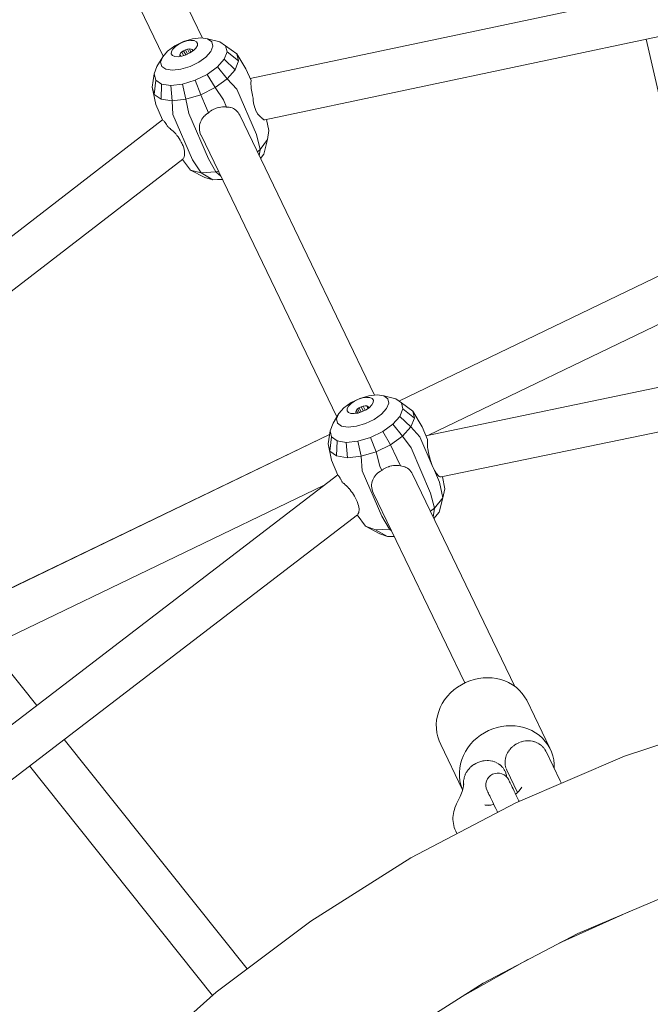
# Model space of a CAD drawing. Units: millimetres. Extents: x 19682 to 24942, y -5385 to -125.
# Drawn here: x 21846 to 22107, y -2289 to -1881 of the extents above; entities that cross this region are included whole.
import ezdxf

# ---------------------------------------------------------------- set-up
doc = ezdxf.new("R2010")
doc.units = ezdxf.units.MM
doc.layers.add('DiKom', color=7, linetype='Continuous')

msp = doc.modelspace()

# ---------------------------------------------------------------- linework, layer by layer
at = {"layer": 'DiKom', "color": 7, "linetype": 'Continuous', "lineweight": 15}
for p, q in [((21921.58, -1889.1), (21885.81, -1814.81)), ((21869.59, -1822.62), (21905.21, -1896.59)), ((22306.37, -1828.68), (21941.28, -1905.79)), ((22306.91, -1846.97), (21947.38, -1922.89)), ((21915.06, -1890.25), (21913.35, -1890.79)), ((21913.68, -1890.52), (21917.43, -1889.37)), ((21915.06, -1890.25), (21916.67, -1890.02)), ((21916.67, -1890.02), (21918.02, -1890.12)), ((21917.43, -1889.37), (21920.9, -1888.99)), ((21918.02, -1890.12), (21918.98, -1890.55)), ((21920.9, -1888.99), (21923.66, -1889.42)), ((21923.66, -1889.42), (21928.65, -1890.59)), ((21923.66, -1889.42), (21925.37, -1890.59)), ((22124.23, -1972.81), (22105.22, -1889.56)), ((21910.08, -1892.28), (21907.09, -1894.46)), ((21908.67, -1894.63), (21909.25, -1893.59)), ((21909.25, -1893.59), (21910.3, -1892.54)), ((21913.68, -1890.52), (21910.08, -1892.28)), ((21911.71, -1891.58), (21910.3, -1892.54)), ((21913.35, -1890.79), (21911.71, -1891.58)), ((21913.67, -1894.29), (21912.98, -1894.77)), ((21914.48, -1893.91), (21913.67, -1894.29)), ((21913.67, -1894.29), (21914.58, -1896.03)), ((21915.32, -1893.64), (21914.48, -1893.91)), ((21914.48, -1893.91), (21915.27, -1895.73)), ((21915.32, -1893.64), (21916.11, -1893.53)), ((21915.32, -1893.64), (21916.16, -1895.3)), ((21916.77, -1893.58), (21916.11, -1893.53)), ((21916.11, -1893.53), (21916.72, -1894.95)), ((21917.77, -1894.24), (21916.35, -1895.2)), ((21917.25, -1893.79), (21916.77, -1893.58)), ((21917.48, -1894.13), (21917.25, -1893.79)), ((21917.25, -1893.79), (21917.47, -1894.3)), ((21917.46, -1894.45), (21917.48, -1894.13)), ((21918.82, -1893.19), (21917.77, -1894.24)), ((21919.4, -1892.15), (21918.82, -1893.19)), ((21918.98, -1890.55), (21919.46, -1891.24)), ((21919.46, -1891.24), (21919.4, -1892.15)), ((21925.84, -1892.38), (21925, -1894.57)), ((21925.37, -1890.59), (21925.84, -1892.38)), ((21928.65, -1890.59), (21931.05, -1892.23)), ((21935.69, -1895.58), (21931.05, -1892.23)), ((21931.05, -1892.23), (21931.7, -1894.73)), ((21905.04, -1896.78), (21902.68, -1900.86)), ((21904.21, -1898.96), (21905.04, -1896.78)), ((21905.04, -1896.78), (21907.09, -1894.46)), ((21908.61, -1895.53), (21908.67, -1894.63)), ((21909.09, -1896.23), (21908.61, -1895.53)), ((21910.05, -1896.65), (21909.09, -1896.23)), ((21911.4, -1896.76), (21910.05, -1896.65)), ((21913.01, -1896.53), (21911.4, -1896.76)), ((21912.17, -1895.79), (21912.14, -1896.24)), ((21912.14, -1896.24), (21912.38, -1896.59)), ((21912.46, -1895.29), (21912.17, -1895.79)), ((21912.17, -1895.79), (21912.52, -1896.6)), ((21912.98, -1894.77), (21912.46, -1895.29)), ((21912.98, -1894.77), (21913.65, -1896.33)), ((21914.71, -1895.99), (21913.01, -1896.53)), ((21914.71, -1895.99), (21916.35, -1895.2)), ((21922.96, -1896.89), (21919.96, -1899.07)), ((21925, -1894.57), (21922.96, -1896.89)), ((21930.53, -1897.78), (21927.68, -1901.02)), ((21931.7, -1894.73), (21930.53, -1897.78)), ((21935.08, -1902.14), (21930.53, -1897.78)), ((21936.47, -1898.53), (21931.7, -1894.73)), ((21939.52, -1901.73), (21935.69, -1895.58)), ((21936.47, -1898.53), (21935.69, -1895.58)), ((21901.51, -1903.91), (21902.68, -1900.86)), ((21904.68, -1900.75), (21904.21, -1898.96)), ((21906.39, -1901.93), (21904.68, -1900.75)), ((21909.15, -1902.36), (21906.39, -1901.93)), ((21912.61, -1901.97), (21909.15, -1902.36)), ((21916.37, -1900.83), (21912.61, -1901.97)), ((21919.96, -1899.07), (21916.37, -1900.83)), ((21927.68, -1901.02), (21923.5, -1904.06)), ((21931.72, -1905.97), (21927.68, -1901.02)), ((21931.72, -1905.97), (21935.08, -1902.14)), ((21935.08, -1902.14), (21936.47, -1898.53)), ((21941.66, -1906.66), (21939.52, -1901.73)), ((21900.76, -1909.39), (21901.51, -1903.91)), ((21902.16, -1906.41), (21901.51, -1903.91)), ((21901.53, -1912.35), (21902.16, -1906.41)), ((21904.55, -1908.06), (21902.16, -1906.41)), ((21918.48, -1906.52), (21913.24, -1908.11)), ((21923.5, -1904.06), (21918.48, -1906.52)), ((21920.84, -1912.47), (21918.48, -1906.52)), ((21926.77, -1909.56), (21923.5, -1904.06)), ((21931.72, -1905.97), (21926.77, -1909.56)), ((21935.71, -1910.23), (21931.72, -1905.97)), ((21902.17, -1916.5), (21900.76, -1909.39)), ((21900.76, -1909.39), (21901.53, -1912.35)), ((21904.37, -1914.29), (21904.55, -1908.06)), ((21908.4, -1908.65), (21904.55, -1908.06)), ((21913.24, -1908.11), (21908.4, -1908.65)), ((21908.92, -1914.99), (21908.4, -1908.65)), ((21914.64, -1914.36), (21913.24, -1908.11)), ((21920.84, -1912.47), (21926.77, -1909.56)), ((21930.16, -1914.57), (21926.77, -1909.56)), ((21943.84, -1929.01), (21935.71, -1910.23)), ((21941.56, -1907.77), (21941.58, -1907.33)), ((21941.57, -1908.28), (21941.56, -1907.79)), ((21941.6, -1908.82), (21941.57, -1908.29)), ((21941.58, -1907.31), (21941.62, -1906.9)), ((21941.65, -1909.4), (21941.6, -1908.84)), ((21941.62, -1906.89), (21941.66, -1906.66)), ((21941.72, -1910.01), (21941.65, -1909.42)), ((21941.79, -1910.49), (21941.72, -1910.03)), ((21941.93, -1911.31), (21941.82, -1910.67)), ((21901.53, -1912.35), (21904.37, -1914.29)), ((21904.37, -1914.29), (21908.92, -1914.99)), ((21914.64, -1914.36), (21908.92, -1914.99)), ((21920.84, -1912.47), (21914.64, -1914.36)), ((21915.86, -1920.22), (21914.64, -1914.36)), ((21923.19, -1918.08), (21920.84, -1912.47)), ((21931.46, -1917.59), (21930.16, -1914.57)), ((21942.07, -1912), (21941.94, -1911.33)), ((21942.22, -1912.71), (21942.07, -1912.02)), ((21942.4, -1913.44), (21942.23, -1912.73)), ((21942.51, -1913.82), (21942.41, -1913.46)), ((21942.51, -1914.2), (21942.51, -1913.82)), ((21942.56, -1914.98), (21942.51, -1914.21)), ((21904.95, -1922.92), (21902.17, -1916.5)), ((21909.29, -1920.68), (21908.92, -1914.99)), ((21923.19, -1918.08), (21924, -1919.97)), ((21925.42, -1918.93), (21925.71, -1918.77)), ((21925.71, -1918.77), (21926.28, -1918.47)), ((21926.28, -1918.47), (21926.58, -1918.34)), ((21926.58, -1918.34), (21927.17, -1918.09)), ((21927.17, -1918.09), (21927.63, -1917.94)), ((21927.65, -1917.93), (21928.34, -1917.75)), ((21928.39, -1917.74), (21929.09, -1917.61)), ((21929.13, -1917.6), (21929.83, -1917.53)), ((21930.56, -1917.52), (21929.87, -1917.53)), ((21931.27, -1917.56), (21930.6, -1917.52)), ((21931.46, -1917.59), (21931.27, -1917.56)), ((21931.47, -1917.59), (21931.9, -1917.59)), ((21931.93, -1917.59), (21932.53, -1917.65)), ((21932.56, -1917.66), (21933.15, -1917.78)), ((21933.22, -1917.8), (21933.74, -1917.97)), ((21933.76, -1917.98), (21934.3, -1918.22)), ((21934.3, -1918.22), (21934.81, -1918.52)), ((21934.83, -1918.53), (21935.32, -1918.89)), ((21942.65, -1915.77), (21942.56, -1915)), ((21942.78, -1916.56), (21942.66, -1915.78)), ((21943, -1917.43), (21942.79, -1916.57)), ((21943.27, -1918.25), (21943.01, -1917.44)), ((21943.59, -1919.02), (21943.28, -1918.26)), ((21904.94, -1922.89), (21609.46, -2150.76)), ((21917.43, -1939.46), (21909.29, -1920.68)), ((21915.86, -1920.22), (21924, -1939.01)), ((21920.95, -1923.21), (21921.27, -1922.64)), ((21921.28, -1922.62), (21921.66, -1922.07)), ((21921.66, -1922.07), (21922.08, -1921.55)), ((21922.11, -1921.52), (21922.59, -1921.03)), ((21922.62, -1921), (21923.16, -1920.55)), ((21923.2, -1920.52), (21923.78, -1920.1)), ((21923.82, -1920.08), (21924, -1919.97)), ((21924, -1919.97), (21924.42, -1919.62)), ((21924.59, -1919.5), (21924.88, -1919.29)), ((21924.88, -1919.29), (21925.42, -1918.93)), ((21935.79, -1919.33), (21935.33, -1918.9)), ((21936.22, -1919.83), (21935.8, -1919.34)), ((21936.61, -1920.38), (21936.23, -1919.84)), ((21936.94, -1921), (21936.62, -1920.4)), ((21992.71, -2036.79), (21936.94, -1921)), ((21943.94, -1919.72), (21943.6, -1919.03)), ((21944.34, -1920.35), (21943.95, -1919.73)), ((21944.78, -1920.9), (21944.35, -1920.36)), ((21944.79, -1920.91), (21945.23, -1921.38)), ((21945.24, -1921.39), (21945.71, -1921.79)), ((21945.72, -1921.8), (21946.05, -1922.01)), ((21946.15, -1922.13), (21946.42, -1922.42)), ((21946.43, -1922.43), (21946.69, -1922.65)), ((21946.7, -1922.66), (21946.95, -1922.82)), ((21946.96, -1922.82), (21947.19, -1922.9)), ((21948.08, -1922.75), (21948.96, -1927.36)), ((21905.15, -1922.99), (21905.34, -1923.15)), ((21905.42, -1923.23), (21905.59, -1923.42)), ((21905.6, -1923.43), (21905.83, -1923.7)), ((21905.84, -1923.72), (21906.08, -1924.04)), ((21906.09, -1924.05), (21906.35, -1924.42)), ((21906.36, -1924.43), (21906.63, -1924.84)), ((21906.64, -1924.86), (21906.93, -1925.31)), ((21906.95, -1925.33), (21907.25, -1925.82)), ((21907.36, -1926), (21907.73, -1926.25)), ((21907.75, -1926.26), (21908.28, -1926.67)), ((21908.3, -1926.68), (21908.82, -1927.12)), ((21920.23, -1926.47), (21920.24, -1925.81)), ((21920.29, -1927.15), (21920.23, -1926.49)), ((21920.24, -1925.79), (21920.31, -1925.15)), ((21920.46, -1924.49), (21920.34, -1925.04)), ((21920.66, -1923.85), (21920.46, -1924.47)), ((21920.67, -1923.83), (21920.94, -1923.23)), ((21908.84, -1927.14), (21909.37, -1927.62)), ((21909.38, -1927.63), (21909.9, -1928.15)), ((21909.92, -1928.16), (21910.42, -1928.72)), ((21910.43, -1928.73), (21910.82, -1929.19)), ((21910.93, -1929.33), (21911.4, -1929.95)), ((21911.41, -1929.96), (21911.86, -1930.6)), ((21912.3, -1931.28), (21911.87, -1930.62)), ((21920.42, -1927.84), (21920.29, -1927.17)), ((21920.62, -1928.51), (21920.42, -1927.85)), ((21920.9, -1929.16), (21920.62, -1928.51)), ((21920.91, -1929.18), (21977.07, -2045.81)), ((21943.84, -1929.01), (21945.44, -1935.22)), ((21948.96, -1927.36), (21948.48, -1931.05)), ((21912.75, -1932.08), (21912.31, -1931.3)), ((21913, -1932.58), (21912.76, -1932.1)), ((21913.15, -1932.88), (21913, -1932.58)), ((21913.48, -1933.67), (21913.15, -1932.9)), ((21913.75, -1934.44), (21913.49, -1933.69)), ((21913.94, -1935.17), (21913.75, -1934.46)), ((21948.48, -1931.05), (21945.44, -1935.22)), ((21948.48, -1931.05), (21946.85, -1937.13)), ((21913.35, -1939.13), (21622.38, -2163.53)), ((21913.35, -1939.13), (21913.57, -1938.91)), ((21913.61, -1938.88), (21913.76, -1938.59)), ((21913.79, -1938.47), (21913.92, -1938.17)), ((21913.93, -1938.15), (21914.05, -1937.67)), ((21914.07, -1935.87), (21913.94, -1935.19)), ((21914.06, -1937.65), (21914.13, -1937.13)), ((21914.13, -1936.52), (21914.07, -1935.89)), ((21914.13, -1937.11), (21914.13, -1936.54)), ((21924, -1939.01), (21927.1, -1944.45)), ((21945.44, -1935.22), (21944.24, -1936.15)), ((21945.44, -1935.22), (21944.99, -1937.71)), ((21946.85, -1937.13), (21945.56, -1938.89)), ((21913.18, -1939.26), (21914.45, -1941.01)), ((21916.59, -1943.66), (21914.45, -1941.01)), ((21917.43, -1939.46), (21921.03, -1944.87)), ((21916.59, -1943.66), (21922.45, -1946.77)), ((21921.03, -1944.87), (21916.59, -1943.66)), ((21927.1, -1944.45), (21921.03, -1944.87)), ((21921.03, -1944.87), (21925.85, -1947.7)), ((21925.85, -1947.7), (21922.45, -1946.77)), ((21928.12, -1944.15), (21927.1, -1944.45)), ((21927.1, -1944.45), (21929.08, -1946.16)), ((21929.69, -1947.43), (21925.85, -1947.7)), ((21929.75, -1947.56), (21925.85, -1947.7)), ((22002.84, -2039.24), (22118.01, -1983.73)), ((22308.02, -1992.57), (22014, -2053.58)), ((22015.03, -2053.37), (22122.75, -2001.51)), ((22308.19, -2010.92), (22020.28, -2070.66)), ((21990.37, -2037.03), (21993.81, -2036.68)), ((21993.81, -2036.68), (21996.54, -2037.13)), ((21983, -2039.9), (21979.98, -2042.06)), ((21983.01, -2040.3), (21981.99, -2041.35)), ((21983, -2039.9), (21986.61, -2038.15)), ((21984.4, -2039.33), (21983.01, -2040.3)), ((21986.03, -2038.52), (21984.4, -2039.33)), ((21986.03, -2038.52), (21987.74, -2037.97)), ((21986.61, -2038.15), (21990.37, -2037.03)), ((21987.74, -2037.97), (21989.36, -2037.72)), ((21989.36, -2037.72), (21990.73, -2037.79)), ((21991.67, -2040.8), (21990.65, -2041.85)), ((21990.73, -2037.79), (21991.73, -2038.19)), ((21992.22, -2039.78), (21991.67, -2040.8)), ((21991.73, -2038.19), (21992.24, -2038.88)), ((21992.24, -2038.88), (21992.22, -2039.78)), ((21996.54, -2037.13), (22001.57, -2038.32)), ((21996.54, -2037.13), (21998.21, -2038.34)), ((21998.63, -2040.15), (21997.74, -2042.34)), ((21998.21, -2038.34), (21998.63, -2040.15)), ((22001.57, -2038.32), (22003.9, -2040)), ((22008.56, -2043.36), (22003.9, -2040)), ((22003.9, -2040), (22004.49, -2042.52)), ((21977.9, -2044.38), (21975.55, -2048.43)), ((21977.01, -2046.58), (21977.9, -2044.38)), ((21979.98, -2042.06), (21977.9, -2044.38)), ((21981.42, -2043.28), (21981.44, -2042.38)), ((21981.94, -2043.96), (21981.42, -2043.28)), ((21981.44, -2042.38), (21981.99, -2041.35)), ((21982.93, -2044.36), (21981.94, -2043.96)), ((21984.3, -2044.44), (21982.93, -2044.36)), ((21985.92, -2044.19), (21984.3, -2044.44)), ((21984.96, -2043.52), (21984.95, -2043.96)), ((21984.95, -2043.96), (21985.2, -2044.29)), ((21985.23, -2043.01), (21984.96, -2043.52)), ((21985.73, -2042.49), (21985.23, -2043.01)), ((21985.23, -2043.01), (21985.75, -2044.21)), ((21986.41, -2042.01), (21985.73, -2042.49)), ((21985.73, -2042.49), (21986.51, -2044)), ((21987.63, -2043.63), (21985.92, -2044.19)), ((21987.21, -2041.62), (21986.41, -2042.01)), ((21986.41, -2042.01), (21987.18, -2043.78)), ((21987.21, -2041.62), (21988.05, -2041.34)), ((21987.21, -2041.62), (21988.13, -2043.38)), ((21989.26, -2042.83), (21987.63, -2043.63)), ((21988.85, -2041.22), (21988.05, -2041.34)), ((21988.05, -2041.34), (21988.8, -2043.06)), ((21989.53, -2041.26), (21988.85, -2041.22)), ((21989.26, -2042.83), (21990.65, -2041.85)), ((21990.02, -2041.46), (21989.53, -2041.26)), ((21989.53, -2041.26), (21989.99, -2042.32)), ((21990.27, -2041.79), (21990.02, -2041.46)), ((21990.26, -2042.12), (21990.27, -2041.79)), ((21995.66, -2044.66), (21992.63, -2046.83)), ((21997.74, -2042.34), (21995.66, -2044.66)), ((22004.49, -2042.52), (22003.25, -2045.59)), ((22009.25, -2046.34), (22004.49, -2042.52)), ((22012.42, -2049.94), (22008.56, -2043.36)), ((22009.25, -2046.34), (22008.56, -2043.36)), ((21974.31, -2051.5), (21975.55, -2048.43)), ((21977.43, -2048.39), (21977.01, -2046.58)), ((21979.1, -2049.59), (21977.43, -2048.39)), ((21989.03, -2048.57), (21985.27, -2049.69)), ((21992.63, -2046.83), (21989.03, -2048.57)), ((22000.35, -2048.83), (21996.12, -2051.85)), ((22003.25, -2045.59), (22000.35, -2048.83)), ((22004.35, -2053.8), (22000.35, -2048.83)), ((22007.79, -2049.97), (22003.25, -2045.59)), ((22007.79, -2049.97), (22009.25, -2046.34)), ((21830.83, -2122.08), (21974.1, -2053.08)), ((21830.89, -2122.11), (21974.1, -2053.09)), ((21973.57, -2056.95), (21974.31, -2051.5)), ((21974.9, -2054.02), (21974.31, -2051.5)), ((21981.83, -2050.04), (21979.1, -2049.59)), ((21985.27, -2049.69), (21981.83, -2050.04)), ((21996.12, -2051.85), (21991.09, -2054.28)), ((21999.36, -2057.37), (21996.12, -2051.85)), ((22007.79, -2049.97), (22004.35, -2053.8)), ((22011.48, -2054.04), (22007.79, -2049.97)), ((22014.7, -2055.2), (22012.42, -2049.94)), ((21974.86, -2063.67), (21973.57, -2056.95)), ((21973.57, -2056.95), (21974.26, -2059.94)), ((21974.26, -2059.94), (21974.9, -2054.02)), ((21977.23, -2055.7), (21974.9, -2054.02)), ((21977.02, -2061.93), (21977.23, -2055.7)), ((21981.03, -2056.34), (21977.23, -2055.7)), ((21985.85, -2055.84), (21981.03, -2056.34)), ((21981.52, -2062.68), (21981.03, -2056.34)), ((21991.09, -2054.28), (21985.85, -2055.84)), ((21987.21, -2062.09), (21985.85, -2055.84)), ((21993.4, -2060.25), (21991.09, -2054.28)), ((21999.36, -2057.37), (22004.35, -2053.8)), ((22007.83, -2058.57), (22004.35, -2053.8)), ((22016.61, -2065.87), (22011.48, -2054.04)), ((22014.62, -2056.54), (22014.63, -2056.01)), ((22014.63, -2057.12), (22014.62, -2056.56)), ((22014.63, -2055.99), (22014.66, -2055.5)), ((22014.66, -2057.74), (22014.63, -2057.15)), ((22014.67, -2055.48), (22014.7, -2055.2)), ((21974.26, -2059.94), (21977.02, -2061.93)), ((21993.4, -2060.25), (21987.21, -2062.09)), ((21999.36, -2057.37), (21993.4, -2060.25)), ((21994.92, -2066.17), (21993.4, -2060.25)), ((22002.01, -2062.83), (21999.36, -2057.37)), ((22015.96, -2077.35), (22007.83, -2058.57)), ((22014.72, -2058.38), (22014.66, -2057.77)), ((22014.8, -2059.05), (22014.72, -2058.41)), ((22014.87, -2059.52), (22014.8, -2059.08)), ((22014.9, -2059.75), (22014.87, -2059.52)), ((22015.03, -2060.46), (22014.91, -2059.77)), ((22015.18, -2061.19), (22015.03, -2060.49)), ((22015.35, -2061.93), (22015.18, -2061.22)), ((21977.54, -2069.85), (21974.86, -2063.67)), ((21977.02, -2061.93), (21981.52, -2062.68)), ((21981.52, -2062.68), (21987.21, -2062.09)), ((21987.64, -2068.09), (21987.21, -2062.09)), ((22002.01, -2062.83), (22003.41, -2066.06)), ((22015.55, -2062.69), (22015.36, -2061.96)), ((22015.76, -2063.45), (22015.55, -2062.71)), ((22016, -2064.21), (22015.77, -2063.47)), ((22016.3, -2065.07), (22016, -2064.23)), ((22016.61, -2065.87), (22016.31, -2065.09)), ((21995.77, -2086.87), (21987.64, -2068.09)), ((21993.45, -2069.6), (21993.94, -2069.13)), ((21993.98, -2069.1), (21994.52, -2068.66)), ((21994.56, -2068.63), (21995.16, -2068.23)), ((21994.92, -2066.17), (21995.69, -2067.94)), ((21995.16, -2068.23), (21995.69, -2067.94)), ((21995.88, -2067.79), (21996.27, -2067.54)), ((21996.36, -2067.48), (21996.56, -2067.34)), ((21996.56, -2067.34), (21996.81, -2067.18)), ((21996.81, -2067.18), (21997.42, -2066.88)), ((21997.42, -2066.88), (21997.68, -2066.74)), ((21997.68, -2066.74), (21998.31, -2066.5)), ((21998.31, -2066.5), (21998.59, -2066.39)), ((21998.59, -2066.39), (21998.8, -2066.32)), ((21998.8, -2066.32), (21999.06, -2066.24)), ((21999.12, -2066.23), (21999.81, -2066.06)), ((21999.87, -2066.05), (22000.57, -2065.94)), ((22000.62, -2065.94), (22001.31, -2065.88)), ((22001.31, -2065.88), (22002, -2065.89)), ((22002.05, -2065.89), (22002.73, -2065.94)), ((22002.77, -2065.95), (22003.41, -2066.06)), ((22003.47, -2066.06), (22004.07, -2066.14)), ((22004.07, -2066.14), (22004.65, -2066.27)), ((22004.69, -2066.28), (22005.25, -2066.47)), ((22005.28, -2066.49), (22005.72, -2066.69)), ((22005.85, -2066.75), (22006.36, -2067.06)), ((22006.38, -2067.07), (22006.87, -2067.44)), ((22006.87, -2067.44), (22007.32, -2067.87)), ((22007.76, -2068.37), (22007.34, -2067.89)), ((22008.15, -2068.93), (22007.77, -2068.39)), ((22008.48, -2069.55), (22008.16, -2068.95)), ((22008.48, -2069.55), (22050.74, -2157.31)), ((22016.92, -2066.66), (22016.62, -2065.91)), ((22017.09, -2067), (22016.93, -2066.68)), ((22019.62, -2072.83), (22017.09, -2067)), ((22017.09, -2067), (22017.27, -2067.37)), ((22017.28, -2067.39), (22017.6, -2068.01)), ((22017.61, -2068.03), (22017.94, -2068.59)), ((22017.95, -2068.61), (22018.27, -2069.1)), ((22018.28, -2069.12), (22018.6, -2069.54)), ((21977.53, -2069.83), (21739.1, -2252.37)), ((21977.71, -2069.97), (21977.83, -2070.12)), ((21977.87, -2070.17), (21978.06, -2070.46)), ((21978.07, -2070.47), (21978.26, -2070.77)), ((21978.27, -2070.79), (21978.48, -2071.13)), ((21978.49, -2071.15), (21978.71, -2071.54)), ((21978.72, -2071.56), (21978.96, -2072)), ((21978.98, -2072.02), (21979.23, -2072.49)), ((21979.24, -2072.51), (21979.46, -2072.92)), ((21979.58, -2073.01), (21980.08, -2073.39)), ((21980.1, -2073.41), (21980.6, -2073.84)), ((21991.52, -2073.79), (21991.6, -2073.15)), ((21991.6, -2073.15), (21991.74, -2072.57)), ((21991.75, -2072.5), (21991.96, -2071.9)), ((21991.97, -2071.87), (21992.24, -2071.28)), ((21992.26, -2071.25), (21992.58, -2070.7)), ((21992.6, -2070.67), (21992.98, -2070.14)), ((21992.98, -2070.14), (21993.42, -2069.63)), ((22018.61, -2069.56), (22018.91, -2069.9)), ((22018.93, -2069.92), (22019.22, -2070.2)), ((22019.24, -2070.21), (22019.53, -2070.43)), ((22019.54, -2070.44), (22019.82, -2070.59)), ((22019.62, -2072.83), (22020.99, -2079.33)), ((22019.84, -2070.59), (22020.11, -2070.66)), ((22020.9, -2070.53), (22021.85, -2075.53)), ((21841.38, -2136.97), (21971.94, -2074.11)), ((21980.62, -2073.85), (21981.12, -2074.32)), ((21981.13, -2074.34), (21981.63, -2074.84)), ((21981.65, -2074.86), (21982.14, -2075.39)), ((21982.21, -2075.48), (21982.63, -2075.98)), ((21982.64, -2076), (21983.11, -2076.6)), ((21983.12, -2076.62), (21983.57, -2077.25)), ((21983.58, -2077.27), (21984.02, -2077.92)), ((21991.51, -2074.46), (21991.52, -2073.81)), ((21991.56, -2075.15), (21991.51, -2074.49)), ((21991.69, -2075.83), (21991.56, -2075.17)), ((21991.9, -2076.51), (21991.7, -2075.85)), ((21992.17, -2077.16), (21991.9, -2076.51)), ((22030.08, -2155.87), (21992.18, -2077.18)), ((22015.96, -2077.35), (22017.61, -2083.51)), ((22021.85, -2075.53), (22020.99, -2079.33)), ((21984.44, -2078.61), (21984.03, -2077.94)), ((21984.88, -2079.42), (21984.45, -2078.63)), ((21985.27, -2080.22), (21984.89, -2079.43)), ((21985.52, -2080.82), (21985.28, -2080.24)), ((21985.6, -2081), (21985.52, -2080.82)), ((21985.87, -2081.76), (21985.61, -2081.02)), ((21986.07, -2082.48), (21985.88, -2081.78)), ((22020.99, -2079.33), (22017.61, -2083.51)), ((22020.99, -2079.33), (22019.42, -2085.26)), ((21986.01, -2085.77), (21986.17, -2085.37)), ((21986.21, -2083.16), (21986.08, -2082.5)), ((21986.17, -2085.35), (21986.27, -2084.9)), ((21986.3, -2083.79), (21986.22, -2083.18)), ((21986.27, -2084.88), (21986.31, -2084.38)), ((21986.31, -2084.36), (21986.3, -2083.81)), ((22017.61, -2083.51), (22015.83, -2084.81)), ((22017.61, -2083.51), (22017.02, -2087.28)), ((22019.42, -2085.26), (22017.31, -2087.88)), ((21985.64, -2086.29), (21752.17, -2265.03)), ((21985.54, -2086.37), (21988.93, -2091.05)), ((21985.86, -2086.07), (21985.95, -2085.87)), ((21995.77, -2086.87), (21998.96, -2092.3)), ((21988.93, -2091.05), (21994.9, -2094.23)), ((21993.07, -2092.48), (21988.93, -2091.05)), ((21998.96, -2092.3), (21993.07, -2092.48)), ((21993.07, -2092.48), (21998.07, -2095.33)), ((21999.4, -2092.18), (21998.96, -2092.3)), ((21998.96, -2092.3), (21999.77, -2092.95)), ((21998.07, -2095.33), (21994.9, -2094.23)), ((22000.88, -2095.24), (21998.07, -2095.33)), ((22000.88, -2095.24), (21998.07, -2095.33)), ((21853, -2165.17), (21839.49, -2148.23)), ((22032.16, -2154.98), (22030.37, -2155.72)), ((22033.97, -2154.41), (22032.16, -2154.98)), ((22035.77, -2154.01), (22033.97, -2154.41)), ((22037.63, -2153.78), (22035.77, -2154.01)), ((22039.53, -2153.7), (22037.63, -2153.78)), ((22041.41, -2153.79), (22039.53, -2153.7)), ((22043.22, -2154.04), (22041.41, -2153.79)), ((22044.94, -2154.45), (22043.22, -2154.04)), ((22046.61, -2155.02), (22044.94, -2154.45)), ((22048.22, -2155.75), (22046.61, -2155.02)), ((22025.59, -2158.72), (22024.19, -2160)), ((22027.07, -2157.59), (22025.59, -2158.72)), ((22028.66, -2156.6), (22027.07, -2157.59)), ((22030.37, -2155.72), (22028.66, -2156.6)), ((22049.79, -2156.64), (22048.22, -2155.75)), ((22049.79, -2156.64), (22051.3, -2157.69)), ((22051.3, -2157.69), (22052.64, -2158.92)), ((22052.64, -2158.92), (22053.83, -2160.22)), ((22020.77, -2164.41), (22021.75, -2162.88)), ((22021.75, -2162.88), (22022.9, -2161.4)), ((22022.9, -2161.4), (22024.19, -2160)), ((22053.83, -2160.22), (22054.85, -2161.59)), ((22054.85, -2161.59), (22055.71, -2163.03)), ((22055.71, -2163.03), (22065.28, -2182.9)), ((22019.28, -2167.73), (22019.95, -2166.02)), ((22019.95, -2166.02), (22020.77, -2164.41)), ((22018.28, -2172.95), (22018.43, -2171.23)), ((22018.43, -2171.23), (22018.77, -2169.48)), ((22018.77, -2169.48), (22019.28, -2167.73)), ((22096.25, -2186.22), (22142.73, -2170.71)), ((22018.31, -2174.69), (22018.28, -2172.95)), ((22018.52, -2176.45), (22018.31, -2174.69)), ((22041.72, -2174.85), (22039.94, -2175.58)), ((22043.53, -2174.27), (22041.72, -2174.85)), ((22045.34, -2173.87), (22043.53, -2174.27)), ((22047.2, -2173.64), (22045.34, -2173.87)), ((22049.1, -2173.56), (22047.2, -2173.64)), ((22050.97, -2173.65), (22049.1, -2173.56)), ((22052.79, -2173.9), (22050.97, -2173.65)), ((22054.51, -2174.31), (22052.79, -2173.9)), ((22056.17, -2174.88), (22054.51, -2174.31)), ((22057.79, -2175.61), (22056.17, -2174.88)), ((21939.97, -2274.23), (21864.23, -2179.25)), ((22018.9, -2178.16), (22018.52, -2176.45)), ((22019.44, -2179.79), (22018.9, -2178.16)), ((22035.16, -2178.58), (22033.75, -2179.86)), ((22036.63, -2177.46), (22035.16, -2178.58)), ((22038.23, -2176.46), (22036.63, -2177.46)), ((22039.94, -2175.58), (22038.23, -2176.46)), ((22059.35, -2176.5), (22057.79, -2175.61)), ((22060.86, -2177.55), (22059.35, -2176.5)), ((22060.86, -2177.55), (22062.21, -2178.78)), ((22062.21, -2178.78), (22063.39, -2180.08)), ((22020.13, -2181.3), (22019.44, -2179.79)), ((22020.13, -2181.3), (22029.2, -2200.12)), ((22031.31, -2182.74), (22030.34, -2184.27)), ((22032.46, -2181.26), (22031.31, -2182.74)), ((22033.75, -2179.86), (22032.46, -2181.26)), ((22048.15, -2184.2), (22048.65, -2183.5)), ((22049.27, -2182.79), (22048.69, -2183.44)), ((22049.96, -2182.14), (22049.32, -2182.74)), ((22050.78, -2181.52), (22050.18, -2181.97)), ((22051.53, -2181.06), (22050.78, -2181.52)), ((22052.48, -2180.59), (22051.63, -2181)), ((22053.39, -2180.26), (22052.5, -2180.58)), ((22054.01, -2180.09), (22053.53, -2180.22)), ((22054.32, -2180.01), (22054.01, -2180.09)), ((22055.25, -2179.87), (22054.39, -2180)), ((22056.19, -2179.81), (22055.32, -2179.86)), ((22056.56, -2179.82), (22056.33, -2179.81)), ((22056.56, -2179.82), (22057.19, -2179.85)), ((22057.26, -2179.86), (22058.1, -2179.99)), ((22058.17, -2180), (22058.51, -2180.1)), ((22058.68, -2180.14), (22058.98, -2180.22)), ((22059.11, -2180.26), (22059.89, -2180.56)), ((22059.95, -2180.59), (22060.35, -2180.8)), ((22060.46, -2180.86), (22060.68, -2180.97)), ((22060.74, -2181), (22061.42, -2181.46)), ((22061.47, -2181.5), (22061.81, -2181.79)), ((22061.89, -2181.86), (22062.09, -2182.03)), ((22062.19, -2182.12), (22062.73, -2182.71)), ((22062.77, -2182.76), (22062.97, -2183.02)), ((22063.02, -2183.1), (22063.25, -2183.41)), ((22063.28, -2183.47), (22063.67, -2184.16)), ((22064.42, -2181.45), (22063.39, -2180.08)), ((22065.28, -2182.9), (22064.42, -2181.45)), ((22065.97, -2184.41), (22065.28, -2182.9)), ((22028.84, -2187.59), (22028.33, -2189.34)), ((22029.52, -2185.89), (22028.84, -2187.59)), ((22030.34, -2184.27), (22029.52, -2185.89)), ((22046.83, -2187.63), (22046.88, -2187.42)), ((22046.88, -2187.42), (22046.99, -2186.82)), ((22047.01, -2186.75), (22047.26, -2185.96)), ((22047.28, -2185.89), (22047.62, -2185.12)), ((22047.65, -2185.06), (22047.81, -2184.77)), ((22047.81, -2184.77), (22048.08, -2184.31)), ((22051.17, -2205.43), (22096.25, -2186.22)), ((22063.7, -2184.22), (22069.59, -2196.44)), ((22066.51, -2186.04), (22065.97, -2184.41)), ((22066.89, -2187.75), (22066.51, -2186.04)), ((21925.7, -2285.15), (21849.95, -2190.17)), ((22027.99, -2191.09), (22027.84, -2192.81)), ((22028.33, -2189.34), (22027.99, -2191.09)), ((22031.74, -2191.49), (22031.32, -2192.03)), ((22031.88, -2191.35), (22031.74, -2191.49)), ((22032.37, -2190.83), (22031.88, -2191.35)), ((22033.06, -2190.22), (22032.5, -2190.72)), ((22033.47, -2189.92), (22033.18, -2190.13)), ((22033.81, -2189.68), (22033.47, -2189.92)), ((22034.61, -2189.2), (22033.91, -2189.61)), ((22035.44, -2188.8), (22034.69, -2189.16)), ((22036.31, -2188.47), (22035.51, -2188.77)), ((22036.58, -2188.4), (22036.35, -2188.46)), ((22037.2, -2188.23), (22036.58, -2188.4)), ((22037.57, -2188.16), (22037.22, -2188.22)), ((22037.94, -2188.09), (22037.57, -2188.16)), ((22038.84, -2188.01), (22038.11, -2188.06)), ((22039.76, -2188), (22039.01, -2187.99)), ((22040.73, -2188.1), (22039.9, -2188.01)), ((22041.57, -2188.27), (22040.79, -2188.1)), ((22042.39, -2188.52), (22041.65, -2188.29)), ((22043.17, -2188.86), (22042.48, -2188.55)), ((22043.91, -2189.26), (22043.26, -2188.9)), ((22044.6, -2189.74), (22044.01, -2189.32)), ((22045.22, -2190.29), (22044.69, -2189.81)), ((22045.78, -2190.89), (22045.33, -2190.38)), ((22046.27, -2191.56), (22045.91, -2191.05)), ((22046.45, -2191.84), (22046.35, -2191.66)), ((22046.75, -2188.58), (22046.82, -2187.76)), ((22046.78, -2189.46), (22046.75, -2188.69)), ((22046.86, -2190.02), (22046.79, -2189.53)), ((22046.91, -2190.32), (22046.86, -2190.02)), ((22047.11, -2191.06), (22046.92, -2190.39)), ((22047.18, -2191.29), (22047.49, -2192.03)), ((22067.1, -2189.51), (22066.89, -2187.75)), ((22067.13, -2191.25), (22067.1, -2189.51)), ((22027.84, -2192.81), (22027.88, -2194.56)), ((22027.88, -2194.56), (22028.09, -2196.31)), ((22029.67, -2195.94), (22029.76, -2195.4)), ((22029.76, -2195.4), (22029.84, -2195.12)), ((22029.84, -2195.12), (22029.99, -2194.57)), ((22029.99, -2194.57), (22030.09, -2194.31)), ((22030.09, -2194.31), (22030.2, -2194.02)), ((22030.2, -2194.02), (22030.3, -2193.75)), ((22030.3, -2193.75), (22030.39, -2193.57)), ((22030.42, -2193.52), (22030.7, -2192.96)), ((22030.7, -2192.96), (22030.83, -2192.76)), ((22030.83, -2192.76), (22031.19, -2192.2)), ((22031.32, -2192.03), (22031.19, -2192.2)), ((22039.47, -2195.61), (22039.08, -2196.56)), ((22039.47, -2195.61), (22039.08, -2196.56)), ((22039.47, -2195.61), (22040.05, -2194.82)), ((22040.05, -2194.82), (22040.77, -2194.16)), ((22040.77, -2194.16), (22041.61, -2193.65)), ((22041.61, -2193.65), (22042.59, -2193.29)), ((22042.59, -2193.29), (22043.63, -2193.15)), ((22043.51, -2193.22), (22044.49, -2193.26)), ((22043.63, -2193.15), (22044.49, -2193.26)), ((22044.49, -2193.26), (22045.44, -2193.49)), ((22044.49, -2193.26), (22045.44, -2193.49)), ((22045.44, -2193.49), (22046.33, -2193.9)), ((22045.44, -2193.49), (22046.33, -2193.9)), ((22046.33, -2193.9), (22047.13, -2194.47)), ((22046.33, -2193.9), (22047.13, -2194.47)), ((22046.45, -2191.84), (22046.69, -2192.27)), ((22046.75, -2192.39), (22046.88, -2192.69)), ((22046.88, -2192.69), (22047.01, -2193.01)), ((22047.01, -2193), (22047.14, -2193.55)), ((22047.06, -2193.15), (22047.24, -2193.75)), ((22047.13, -2194.47), (22047.79, -2195.19)), ((22047.13, -2194.47), (22047.79, -2195.19)), ((22047.29, -2193.95), (22047.36, -2194.34)), ((22047.44, -2194.81), (22047.36, -2194.34)), ((22051.89, -2201.18), (22047.49, -2192.03)), ((22047.79, -2195.19), (22048.3, -2196.02)), ((22047.79, -2195.19), (22048.3, -2196.02)), ((22028.09, -2196.31), (22028.46, -2198.02)), ((22028.46, -2198.02), (22029, -2199.65)), ((22029.47, -2199.1), (22028.97, -2200.96)), ((22029, -2199.65), (22029.2, -2200.09)), ((22029.64, -2197.61), (22029.4, -2199.34)), ((22029.57, -2197.09), (22029.59, -2196.8)), ((22029.57, -2197.1), (22029.59, -2198)), ((22029.6, -2196.68), (22029.62, -2196.25)), ((22029.62, -2196.24), (22029.67, -2195.94)), ((22038.81, -2198.49), (22038.85, -2197.51)), ((22038.81, -2198.49), (22038.85, -2197.51)), ((22038.96, -2199.46), (22038.81, -2198.49)), ((22038.96, -2199.46), (22038.81, -2198.49)), ((22038.85, -2197.51), (22039.08, -2196.56)), ((22038.85, -2197.51), (22039.08, -2196.56)), ((22039.3, -2200.38), (22038.96, -2199.46)), ((22039.3, -2200.38), (22038.96, -2199.46)), ((22048.49, -2196.41), (22048.37, -2196.17)), ((22048.37, -2196.17), (22048.49, -2196.41)), ((22048.65, -2196.75), (22048.49, -2196.41)), ((22048.49, -2196.41), (22048.65, -2196.75)), ((22048.86, -2197.18), (22048.65, -2196.75)), ((22048.65, -2196.75), (22048.86, -2197.18)), ((22049.11, -2197.69), (22048.86, -2197.18)), ((22048.86, -2197.18), (22049.11, -2197.69)), ((22049.4, -2198.3), (22049.11, -2197.69)), ((22049.11, -2197.69), (22049.4, -2198.3)), ((22049.73, -2198.99), (22049.4, -2198.3)), ((22049.4, -2198.3), (22049.73, -2198.99)), ((22050.1, -2199.75), (22049.73, -2198.99)), ((22049.73, -2198.99), (22050.1, -2199.75)), ((22050.5, -2200.6), (22050.1, -2199.75)), ((22050.1, -2199.75), (22050.5, -2200.6)), ((22053.66, -2199.04), (22052.63, -2200.46)), ((22052.88, -2200.12), (22052.94, -2199.84)), ((22069.59, -2196.44), (22069.92, -2197.26)), ((22028.36, -2202.6), (22027.13, -2205.03)), ((22029.05, -2200.76), (22028.21, -2202.9)), ((22039.48, -2200.76), (22039.37, -2200.52)), ((22039.37, -2200.52), (22039.48, -2200.76)), ((22039.65, -2201.1), (22039.48, -2200.76)), ((22039.48, -2200.76), (22039.65, -2201.1)), ((22039.85, -2201.53), (22039.65, -2201.1)), ((22039.65, -2201.1), (22039.85, -2201.53)), ((22040.1, -2202.04), (22039.85, -2201.53)), ((22039.85, -2201.53), (22040.1, -2202.04)), ((22040.39, -2202.65), (22040.1, -2202.04)), ((22040.1, -2202.04), (22040.39, -2202.65)), ((22040.72, -2203.34), (22040.39, -2202.65)), ((22040.39, -2202.65), (22040.72, -2203.34)), ((22041.09, -2204.1), (22040.72, -2203.34)), ((22040.72, -2203.34), (22041.09, -2204.1)), ((22050.94, -2201.5), (22050.5, -2200.6)), ((22050.5, -2200.6), (22050.94, -2201.5)), ((22051.11, -2201.85), (22050.94, -2201.5)), ((22050.94, -2201.5), (22051.41, -2202.48)), ((22051.62, -2201.42), (22051.11, -2201.85)), ((22051.41, -2202.48), (22051.9, -2203.51)), ((22052.13, -2200.96), (22051.62, -2201.42)), ((22051.9, -2203.51), (22052.43, -2204.59)), ((22052.6, -2200.5), (22052.13, -2200.96)), ((22053.02, -2200.03), (22052.6, -2200.5)), ((22007.78, -2228.2), (22051.17, -2205.43)), ((22026.01, -2207.48), (22025.77, -2208.23)), ((22026.36, -2206.6), (22026.01, -2207.48)), ((22026.69, -2205.91), (22026.36, -2206.6)), ((22027.13, -2205.03), (22026.69, -2205.91)), ((22039.06, -2206.42), (22038.44, -2206.28)), ((22040.83, -2206.42), (22038.47, -2206.42)), ((22040.65, -2206.45), (22040, -2206.52)), ((22041.33, -2206.34), (22040.65, -2206.45)), ((22041.5, -2204.94), (22041.09, -2204.1)), ((22041.09, -2204.1), (22041.5, -2204.94)), ((22042.02, -2206.21), (22041.33, -2206.34)), ((22041.93, -2205.85), (22041.5, -2204.94)), ((22041.5, -2204.94), (22041.93, -2205.85)), ((22042.1, -2206.19), (22041.93, -2205.85)), ((22041.93, -2205.85), (22042.4, -2206.82)), ((22042.4, -2206.82), (22042.9, -2207.85)), ((22042.9, -2207.85), (22043.42, -2208.93)), ((22052.43, -2204.59), (22052.55, -2204.84)), ((22025.25, -2210.74), (22025.19, -2211.57)), ((22025.19, -2212.39), (22025.19, -2211.57)), ((22025.25, -2210.74), (22025.37, -2209.89)), ((22025.53, -2209.09), (22025.37, -2209.89)), ((22025.53, -2209.09), (22025.77, -2208.23)), ((22043.42, -2208.93), (22043.64, -2209.38)), ((22025.19, -2212.39), (22025.23, -2213.23)), ((22025.23, -2213.23), (22025.36, -2214.06)), ((22025.49, -2214.85), (22025.36, -2214.06)), ((22025.49, -2214.85), (22025.72, -2215.67)), ((22025.98, -2216.41), (22025.72, -2215.67)), ((22025.98, -2216.41), (22026.32, -2217.22)), ((22026.32, -2217.22), (22026.71, -2217.92)), ((22026.86, -2218.19), (22026.71, -2217.92)), ((21966.36, -2254.4), (22007.78, -2228.2)), ((22076.84, -2259.54), (22117.49, -2242.23)), ((22069.2, -2263.55), (22098.26, -2250.42)), ((21927.18, -2283.83), (21966.36, -2254.4)), ((22037.72, -2280.07), (22076.84, -2259.54)), ((22029.24, -2285.44), (22056.23, -2270.36)), ((22000.38, -2303.69), (22037.72, -2280.07)), ((21890.5, -2316.33), (21927.18, -2283.83))]:
    msp.add_line(p, q, dxfattribs=at)
at = {"layer": 'DiKom', "color": 3, "lineweight": 15}
msp.add_circle((22312.03, -2755.18), 2629.98, dxfattribs=at)

doc.saveas('drawing.dxf')
